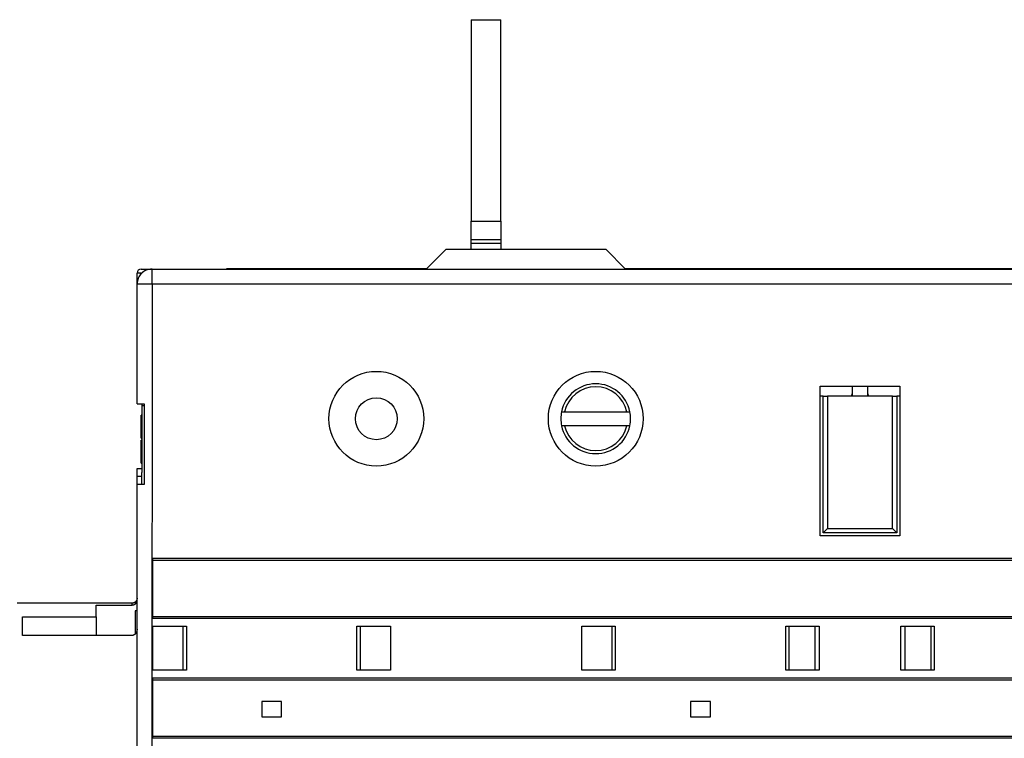
# Model space of a CAD drawing. Extents: x 46 to 939, y 16 to 731.
# Drawn here: x 150 to 249, y 198 to 270 of the extents above; entities that cross this region are included whole.
import ezdxf

# ---------------------------------------------------------------- set-up
doc = ezdxf.new("R2010")
doc.units = 0
doc.linetypes.add('HIDDENNEW0', pattern=[4.5, 1.5, -1.5, 1.5])
doc.layers.add('MUOTOVIIVAT', color=40, linetype='HIDDENNEW0')
doc.layers.add('TANGVIIVATNONDEF', color=3, linetype='HIDDENNEW0')

msp = doc.modelspace()

# ---------------------------------------------------------------- linework, layer by layer
at = {"layer": 'MUOTOVIIVAT', "color": 30, "linetype": 'CONTINUOUS'}
for p, q in [((195.12499, 269.91335), (198.12499, 269.91335)), ((195.12499, 269.91335), (195.12499, 249.71335)), ((198.12499, 249.71335), (198.12499, 269.91335)), ((195.12499, 247.8598), (195.12499, 249.71335)), ((195.12499, 249.71335), (198.12499, 249.71335)), ((198.12499, 249.71335), (198.12499, 247.8598)), ((195.12499, 247.50624), (195.12499, 247.8598)), ((198.12499, 247.8598), (195.12499, 247.8598)), ((198.12499, 247.8598), (198.12499, 247.50624)), ((195.12499, 246.91335), (195.12499, 247.50624)), ((195.12499, 247.50624), (198.12499, 247.50624)), ((198.12499, 247.50624), (198.12499, 246.91335)), ((161.62499, 243.41485), (161.62499, 244.51409)), ((230.125, 233.16154), (238.12499, 233.16154)), ((230.125, 218.16154), (230.125, 233.16154)), ((233.37499, 232.16154), (233.37499, 233.16156)), ((234.87499, 233.16156), (234.87499, 232.16154)), ((238.12499, 233.16154), (238.12499, 218.16154)), ((230.425, 232.16153), (230.85799, 232.16154)), ((230.425, 218.46153), (230.425, 232.16153)), ((237.392, 232.16154), (230.85799, 232.16154)), ((230.85799, 232.16154), (230.85799, 218.89454)), ((237.392, 232.16154), (237.82499, 232.16153)), ((237.392, 218.89454), (237.392, 232.16154)), ((237.82499, 232.16153), (237.82499, 218.46153)), ((161.6244, 231.41367), (161.62499, 231.41367)), ((161.62559, 231.4132), (161.62559, 231.4132)), ((161.62499, 223.31367), (161.62453, 223.31367)), ((161.62499, 223.31336), (161.62499, 223.31409)), ((230.425, 218.46153), (230.85799, 218.89454)), ((237.82499, 218.46153), (230.425, 218.46153)), ((230.85799, 218.89454), (237.392, 218.89454)), ((237.82499, 218.46153), (237.392, 218.89454)), ((238.12499, 218.16154), (230.125, 218.16154)), ((161.12501, 211.41409), (149.58889, 211.41409)), ((157.52499, 210.03659), (157.52499, 211.23861)), ((157.52499, 211.23861), (161.12499, 211.23861)), ((150.12499, 208.1885), (150.12499, 210.03659)), ((150.12499, 210.03659), (157.52499, 210.03659)), ((157.52499, 210.03659), (157.52499, 208.18851)), ((163.2184, 204.71285), (163.2184, 209.11285)), ((163.2184, 209.11285), (166.5782, 209.11285)), ((166.5782, 209.11285), (166.57825, 204.71285)), ((183.67826, 204.71285), (183.67831, 209.11285)), ((183.67831, 209.11285), (187.02825, 209.11285)), ((187.02825, 209.11285), (187.02825, 204.71285)), ((206.2184, 209.11285), (209.5782, 209.11285)), ((206.2184, 204.71285), (206.2184, 209.11285)), ((209.5782, 209.11285), (209.57825, 204.71285)), ((226.67826, 204.71285), (226.67831, 209.11285)), ((226.67831, 209.11285), (230.02825, 209.11285)), ((230.02825, 209.11285), (230.02825, 204.71285)), ((238.21514, 204.71232), (238.21514, 209.11232)), ((238.21514, 209.11232), (241.57494, 209.11232)), ((241.57494, 209.11232), (241.57499, 204.71232)), ((161.12499, 208.1885), (150.12499, 208.1885)), ((166.57825, 204.71285), (163.2184, 204.71285)), ((187.02825, 204.71285), (183.67826, 204.71285)), ((209.57825, 204.71285), (206.2184, 204.71285)), ((230.02825, 204.71285), (226.67826, 204.71285)), ((241.57499, 204.71232), (238.21514, 204.71232))]:
    msp.add_line(p, q, dxfattribs=at)
at = {"layer": 'MUOTOVIIVAT', "color": 40, "linetype": 'CONTINUOUS'}
for p, q in [((190.62499, 244.91335), (192.62499, 246.91335)), ((192.62499, 246.91335), (208.62499, 246.91335)), ((208.62499, 246.91335), (210.62499, 244.91335)), ((238.62499, 244.91446), (238.62499, 244.91516)), ((240.12499, 244.91516), (240.12499, 244.91445)), ((242.62499, 244.91442), (242.62499, 244.91516)), ((161.62499, 231.41335), (161.62499, 231.41336)), ((161.62499, 231.41335), (161.62559, 231.41335)), ((161.62544, 223.31335), (161.62499, 223.31335)), ((163.21411, 209.88916), (163.21411, 215.93916)), ((163.21411, 215.93916), (305.02411, 215.93916)), ((163.21411, 215.73921), (305.02411, 215.73921)), ((161.62499, 210.65909), (161.42499, 210.65909)), ((161.42499, 210.65909), (161.42499, 208.30706)), ((163.21411, 210.08921), (305.02411, 210.08921)), ((305.02411, 209.88916), (163.21411, 209.88916)), ((229.62499, 204.71287), (229.62499, 209.11285)), ((238.62499, 209.11232), (238.62499, 204.71233)), ((163.21411, 197.88916), (163.21411, 203.93916)), ((163.21411, 203.93916), (305.02411, 203.93916)), ((163.21411, 203.73921), (305.02411, 203.73921)), ((176.12825, 201.56285), (174.12825, 201.56285)), ((174.12825, 201.56285), (174.12825, 200.01285)), ((176.12825, 200.01285), (176.12825, 201.56285)), ((217.12825, 201.56285), (217.12825, 200.01285)), ((219.12825, 201.56285), (217.12825, 201.56285)), ((219.12825, 200.01285), (219.12825, 201.56285)), ((174.12825, 200.01285), (176.12825, 200.01285)), ((217.12825, 200.01285), (219.12825, 200.01285)), ((163.21411, 198.08921), (305.02411, 198.08921)), ((305.02411, 197.88916), (163.21411, 197.88916))]:
    msp.add_line(p, q, dxfattribs=at)
at = {"layer": 'MUOTOVIIVAT', "color": 1, "linetype": 'CONTINUOUS'}
for p, q in [((162.02499, 244.91409), (162.68333, 244.91409)), ((162.68333, 244.91409), (163.07857, 244.91409)), ((216.87499, 244.91489), (216.87499, 244.91453)), ((161.62559, 231.41335), (161.62579, 243.41486)), ((230.425, 232.16153), (230.125, 232.16153)), ((238.12499, 232.16153), (237.82499, 232.16153)), ((161.62559, 231.41336), (162.325, 231.41337)), ((162.12499, 231.21409), (162.12499, 231.41336)), ((162.32499, 231.21409), (162.12499, 231.21409)), ((162.12499, 224.51409), (162.12499, 231.21409)), ((162.325, 231.41336), (162.325, 223.31336)), ((204.1956, 230.6134), (204.50239, 230.6134)), ((210.74739, 230.6134), (211.05417, 230.6134)), ((204.50239, 229.2134), (204.1956, 229.2134)), ((211.05417, 229.2134), (210.74739, 229.2134)), ((162.12499, 224.51409), (162.07499, 224.51409)), ((161.62453, 166.51336), (161.62546, 223.31335)), ((161.62546, 223.31409), (161.62499, 223.31409)), ((162.325, 223.31337), (161.62546, 223.31336)), ((166.22825, 209.11285), (166.22825, 204.71285)), ((184.02825, 204.71285), (184.02825, 209.11285)), ((209.22825, 209.11285), (209.22825, 204.71285)), ((227.02825, 204.71285), (227.02825, 209.11285)), ((241.225, 209.11232), (241.225, 204.71232))]:
    msp.add_line(p, q, dxfattribs=at)
at = {"layer": 'MUOTOVIIVAT', "color": 6, "linetype": 'CONTINUOUS'}
for p, q in [((163.12581, 244.91483), (291.12174, 244.91411)), ((230.85735, 232.16269), (230.85799, 232.16269)), ((237.392, 232.16269), (237.39268, 232.16269)), ((238.12499, 232.1627), (238.12501, 232.1627)), ((204.50239, 230.6134), (210.74739, 230.6134)), ((210.74739, 229.2134), (204.50239, 229.2134))]:
    msp.add_line(p, q, dxfattribs=at)
at = {"layer": 'MUOTOVIIVAT', "color": 3, "linetype": 'CONTINUOUS'}
for p, q in [((170.62499, 244.96409), (190.67573, 244.96409)), ((170.62499, 244.91479), (170.62499, 244.96409)), ((210.57426, 244.96409), (227.12499, 244.96409)), ((227.12499, 244.96409), (227.62499, 244.96409)), ((227.12499, 244.91417), (227.12499, 244.96409)), ((227.62499, 244.96409), (227.57514, 244.91424)), ((227.62499, 244.96409), (239.62499, 244.96409)), ((239.67392, 244.91516), (239.62499, 244.96409)), ((239.625, 244.96409), (240.12499, 244.96409)), ((240.12499, 244.96409), (257.67393, 244.96409)), ((240.12499, 244.96409), (240.12499, 244.91517)), ((161.62499, 224.11409), (161.62499, 224.91409)), ((161.62499, 224.91409), (162.12499, 224.91409)), ((161.62499, 223.31409), (161.62499, 224.11409))]:
    msp.add_line(p, q, dxfattribs=at)
at = {"layer": 'MUOTOVIIVAT', "color": 7, "linetype": 'CONTINUOUS'}
for p, q in [((162.02899, 228.24304), (162.02899, 230.26437)), ((162.12499, 230.26437), (162.02899, 230.26437)), ((162.12499, 230.26409), (162.12497, 230.26409)), ((162.02899, 227.96009), (162.02899, 228.24304)), ((162.02899, 228.24304), (162.12499, 228.24304)), ((162.02899, 227.96009), (162.12499, 227.96009)), ((162.02899, 225.46409), (162.02899, 227.76809)), ((162.12499, 227.76809), (162.02899, 227.76809)), ((162.02899, 225.46409), (162.12499, 225.46409)), ((162.07499, 224.51409), (162.07499, 223.31409))]:
    msp.add_line(p, q, dxfattribs=at)
at = {"layer": 'MUOTOVIIVAT', "color": 1, "linetype": 'CONTINUOUS'}
for points in [[(215.87501, 244.9149), (215.87501, 244.91488), (215.87501, 244.91486), (215.87501, 244.91484), (215.87501, 244.91483), (215.87501, 244.91481), (215.87501, 244.91479), (215.875, 244.91477), (215.875, 244.91475), (215.875, 244.91473), (215.875, 244.91472), (215.875, 244.9147), (215.875, 244.91468), (215.875, 244.91466), (215.875, 244.91464), (215.875, 244.91463), (215.875, 244.91461), (215.875, 244.91458), (215.87499, 244.91453)], [(162.12497, 223.31411), (162.12497, 223.31407), (162.12497, 223.31403), (162.12497, 223.314), (162.12497, 223.31396), (162.12497, 223.31392), (162.12497, 223.31388), (162.12497, 223.31385), (162.12497, 223.31381), (162.12497, 223.31377), (162.12497, 223.31374), (162.12497, 223.3137), (162.12497, 223.31366), (162.12497, 223.31362), (162.12497, 223.31359), (162.12497, 223.31355), (162.12497, 223.31351), (162.12497, 223.31345), (162.12497, 223.31336)]]:
    msp.add_lwpolyline(points, dxfattribs=at)
msp.add_lwpolyline([(162.0297, 244.51409), (162.02681, 244.51127, 0.00169849), (162.02394, 244.50844, 0.00168953), (162.02109, 244.50558, 0.00169284), (162.01825, 244.5027, 0.00171021), (162.01543, 244.49979, 0.00172198), (162.01263, 244.49687, 0.00173224), (162.00985, 244.49392, 0.0017414), (162.00708, 244.49095, 0.00175298), (162.00433, 244.48796, 0.0017623), (162.0016, 244.48494, 0.00177305), (161.99889, 244.4819, 0.00178179), (161.9962, 244.47884, 0.00179222), (161.99353, 244.47575, 0.00180054), (161.99087, 244.47264, 0.00181048), (161.98824, 244.46951, 0.00181833), (161.98562, 244.46635, 0.00182783), (161.98302, 244.46317, 0.00183515), (161.98045, 244.45997, 0.00184405), (161.97789, 244.45674, 0.00185099), (161.97535, 244.45349, 0.00185974), (161.97283, 244.45021, 0.00186563), (161.97033, 244.4469, 0.00187254), (161.96786, 244.44358, 0.00187969), (161.9654, 244.44022, 0.00189062), (161.96296, 244.43684, 0.00189081), (161.96055, 244.43344, 0.00188549), (161.95816, 244.43001, 0.0019072), (161.95578, 244.42656, 0.00195374), (161.95343, 244.42307, 0.00189998), (161.9511, 244.41957, 0.00177518), (161.94881, 244.41606, 0.00196934), (161.94651, 244.41247, 0.00236257), (161.94418, 244.40877, 0.00178389), (161.942, 244.40528, 0.00058864), (161.94004, 244.40211, 0.00254375), (161.93758, 244.39797, 0.00438856), (161.93386, 244.39152, 0.002129), (161.92903, 244.38303, 0.00112024)], format="xyb", dxfattribs=at)
at = {"layer": 'MUOTOVIIVAT', "color": 30, "linetype": 'CONTINUOUS'}
for points in [[(230.42503, 232.1627), (230.42503, 232.16264), (230.42503, 232.16258), (230.42503, 232.16252), (230.42503, 232.16246), (230.42503, 232.16241), (230.42503, 232.16235), (230.42503, 232.16229), (230.42502, 232.16223), (230.42502, 232.16217), (230.42502, 232.16211), (230.42502, 232.16206), (230.42502, 232.162), (230.42502, 232.16194), (230.42502, 232.16188), (230.42502, 232.16183), (230.42502, 232.16176), (230.42502, 232.16166), (230.42502, 232.16153)], [(237.825, 232.16152), (237.825, 232.16158), (237.825, 232.16164), (237.825, 232.1617), (237.825, 232.16175), (237.825, 232.16181), (237.825, 232.16187), (237.825, 232.16193), (237.825, 232.16199), (237.825, 232.16205), (237.825, 232.16211), (237.825, 232.16217), (237.825, 232.16223), (237.825, 232.16229), (237.825, 232.16234), (237.825, 232.1624), (237.825, 232.16246), (237.825, 232.16256), (237.825, 232.1627)]]:
    msp.add_lwpolyline(points, dxfattribs=at)
at = {"layer": 'MUOTOVIIVAT', "color": 6, "linetype": 'CONTINUOUS'}
for points in [[(230.85735, 232.16154), (230.85735, 232.1616), (230.85735, 232.16166), (230.85735, 232.16172), (230.85735, 232.16177), (230.85735, 232.16183), (230.85735, 232.16189), (230.85735, 232.16195), (230.85735, 232.162), (230.85736, 232.16206), (230.85736, 232.16212), (230.85736, 232.16218), (230.85736, 232.16224), (230.85736, 232.1623), (230.85736, 232.16235), (230.85736, 232.1624), (230.85736, 232.16247), (230.85736, 232.16257), (230.85736, 232.1627)], [(237.39267, 232.1627), (237.39267, 232.16264), (237.39267, 232.16258), (237.39267, 232.16252), (237.39267, 232.16247), (237.39267, 232.16241), (237.39267, 232.16235), (237.39267, 232.16229), (237.39267, 232.16224), (237.39268, 232.16218), (237.39268, 232.16212), (237.39268, 232.16206), (237.39268, 232.16201), (237.39268, 232.16195), (237.39268, 232.16189), (237.39268, 232.16184), (237.39268, 232.16177), (237.39268, 232.16167), (237.39268, 232.16154)]]:
    msp.add_lwpolyline(points, dxfattribs=at)
at = {"layer": 'MUOTOVIIVAT', "color": 30, "linetype": 'CONTINUOUS'}
for points in [[(161.62499, 223.31411), (161.62499, 223.31411, 0.03407239), (161.62499, 223.3141, 0.02405861), (161.62499, 223.3141, 0.02280602), (161.62499, 223.3141, 0.02424131), (161.62499, 223.3141, 0.02004687), (161.625, 223.3141, 0.0156879), (161.625, 223.31409, 0.01178837), (161.625, 223.31409, 0.00908134), (161.625, 223.31409, 0.00681542), (161.62501, 223.31408, 0.00526159), (161.62501, 223.31408, 0.00401609), (161.62502, 223.31407, 0.00315308), (161.62502, 223.31407, 0.0024565), (161.62503, 223.31406, 0.00196045), (161.62504, 223.31405, 0.00155548), (161.62505, 223.31404, 0.00125896), (161.62506, 223.31403, 0.00101392), (161.62507, 223.31402, 0.00082966), (161.62509, 223.31401, 0.000676), (161.6251, 223.31399, 0.00055761), (161.62512, 223.31398, 0.00045801), (161.62514, 223.31396, 0.00037943), (161.62516, 223.31395, 0.00031354), (161.62518, 223.31393, 0.00026056), (161.6252, 223.31391, 0.00021507), (161.62523, 223.31388, 0.00017745), (161.62526, 223.31386, 0.00014749), (161.62529, 223.31383, 0.00012267), (161.62532, 223.31381, 0.00009837), (161.62535, 223.31378, 0.00007707), (161.62539, 223.31374, 0.00006639), (161.62543, 223.31371, 0.00005678), (161.62547, 223.31367, 0.0000372), (161.62551, 223.31364, 0.00002123), (161.62555, 223.3136, 0.00002798), (161.6256, 223.31356, 0.00001866), (161.6257, 223.31347, 0.00000646), (161.62582, 223.31336, 0.00000416)], [(161.62499, 211.91409), (161.62485, 211.90225, -0.00614761), (161.62442, 211.8903, -0.00596996), (161.6237, 211.87826, -0.00592704), (161.62268, 211.86612, -0.0060585), (161.62135, 211.85391, -0.0061223), (161.61971, 211.84163, -0.00616943), (161.61775, 211.8293, -0.00620312), (161.61546, 211.81691, -0.00626842), (161.61283, 211.8045, -0.00630732), (161.60987, 211.79206, -0.00636352), (161.60657, 211.77962, -0.00639813), (161.60292, 211.76718, -0.00645181), (161.59893, 211.75477, -0.00648426), (161.59458, 211.74238, -0.00653322), (161.58988, 211.73004, -0.00656265), (161.58484, 211.71777, -0.00660696), (161.57943, 211.70557, -0.00663331), (161.57368, 211.69346, -0.00667249), (161.56757, 211.68145, -0.00669551), (161.56112, 211.66957, -0.00672927), (161.55432, 211.65782, -0.00674876), (161.54719, 211.64622, -0.0067768), (161.53971, 211.63479, -0.00679261), (161.53191, 211.62353, -0.00681469), (161.52377, 211.61248, -0.00682667), (161.51533, 211.60162, -0.00684258), (161.50657, 211.59099, -0.00685063), (161.49752, 211.58059, -0.00686026), (161.48817, 211.57043, -0.00686428), (161.47855, 211.56054, -0.00686743), (161.46865, 211.55091, -0.00686746), (161.4585, 211.54156, -0.00686437), (161.44809, 211.53251, -0.00686042), (161.43746, 211.52375, -0.00685084), (161.42661, 211.51531, -0.00684288), (161.41555, 211.50718, -0.00682709), (161.40429, 211.49937, -0.0068151), (161.39286, 211.4919, -0.00679286), (161.38126, 211.48476, -0.00677741), (161.36952, 211.47796, -0.00675021), (161.35763, 211.47151, -0.0067297), (161.34563, 211.4654, -0.0066932), (161.33352, 211.45965, -0.00667408), (161.32132, 211.45425, -0.00664473), (161.30904, 211.4492, -0.00660481), (161.29671, 211.4445, -0.00652677), (161.28433, 211.44016, -0.00654483), (161.2719, 211.43617, -0.00660947), (161.25944, 211.43252, -0.00641532), (161.24703, 211.42922, -0.00599029), (161.23469, 211.42626, -0.00649594), (161.22218, 211.42363, -0.00756106), (161.20942, 211.42134, -0.00585099), (161.19746, 211.41938, -0.0023091), (161.18666, 211.41778, -0.00789647), (161.17297, 211.41641, -0.01336246), (161.15214, 211.41519, -0.00669834), (161.12501, 211.41411, -0.00363269)], [(161.12501, 211.23859), (161.14639, 211.23902, 0.00945451), (161.16748, 211.24025, 0.00977293), (161.18827, 211.24231, 0.00992339), (161.20874, 211.24515, 0.00988576), (161.22888, 211.24877, 0.00991396), (161.24869, 211.25315, 0.00994299), (161.26813, 211.25828, 0.00997864), (161.28721, 211.26413, 0.00997505), (161.3059, 211.27071, 0.00999025), (161.3242, 211.27798, 0.00998054), (161.34209, 211.28594, 0.00998468), (161.35957, 211.29456, 0.00996609), (161.3766, 211.30384, 0.00996032), (161.39319, 211.31375, 0.00993687), (161.40932, 211.32429, 0.00992426), (161.42498, 211.33542, 0.00989848), (161.44015, 211.34715, 0.00988119), (161.45483, 211.35945, 0.00985483), (161.46898, 211.37232, 0.00983578), (161.48262, 211.38572, 0.00981295), (161.49571, 211.39965, 0.00979066), (161.50826, 211.41409, 0.00976447), (161.52024, 211.42904, 0.00975123), (161.53165, 211.44445, 0.00975149), (161.54246, 211.46035, 0.00970751), (161.55268, 211.47668, 0.00963325), (161.56226, 211.49344, 0.00969997), (161.57124, 211.51063, 0.00989311), (161.57955, 211.52827, 0.00958399), (161.58723, 211.5462, 0.00891827), (161.59421, 211.56439, 0.00986081), (161.60054, 211.58325, 0.0118108), (161.60618, 211.60296, 0.00885447), (161.61108, 211.62167, 0.00283214), (161.61517, 211.63875, 0.01262562), (161.61874, 211.66132, 0.02171025), (161.62202, 211.69684, 0.01035716), (161.62499, 211.74383, 0.00537065)], [(161.62499, 208.80511), (161.62463, 208.78225, -0.00749387), (161.6236, 208.75942, -0.00752083), (161.62186, 208.73661, -0.00749101), (161.61945, 208.71385, -0.00744094), (161.61635, 208.69119, -0.00742517), (161.61259, 208.66865, -0.00742718), (161.60815, 208.64626, -0.00744473), (161.60307, 208.62405, -0.00747853), (161.59732, 208.60206, -0.00752897), (161.59093, 208.5803, -0.00759725), (161.58388, 208.55882, -0.00768022), (161.57621, 208.53764, -0.00778367), (161.56789, 208.51679, -0.00789995), (161.55896, 208.49629, -0.00803859), (161.54939, 208.4762, -0.00818808), (161.53922, 208.45652, -0.00836208), (161.52843, 208.4373, -0.00854398), (161.51705, 208.41854, -0.00875167), (161.50506, 208.40032, -0.00896501), (161.49248, 208.38262, -0.00920656), (161.47931, 208.3655, -0.00944436), (161.46556, 208.34897, -0.00970585), (161.45123, 208.33309, -0.00997454), (161.43634, 208.31785, -0.01028321), (161.42087, 208.30332, -0.01052606), (161.40486, 208.28949, -0.01074583), (161.38829, 208.27643, -0.01112121), (161.37116, 208.26414, -0.01167486), (161.35345, 208.25267, -0.01155348), (161.3353, 208.24203, -0.01094102), (161.31674, 208.23228, -0.01241859), (161.29731, 208.2234, -0.01529608), (161.2768, 208.21544, -0.01148851), (161.25724, 208.20849, -0.0033947), (161.2393, 208.20266, -0.01689115), (161.21514, 208.19755, -0.02933873), (161.17649, 208.19282, -0.01376446), (161.12501, 208.18851, -0.0070302)]]:
    msp.add_lwpolyline(points, format="xyb", dxfattribs=at)
for centre in [(185.625, 229.91335), (207.625, 229.91337)]:
    msp.add_circle(centre, 4.75, dxfattribs=at)
at = {"layer": 'MUOTOVIIVAT', "color": 1, "linetype": 'CONTINUOUS'}
msp.add_circle((185.625, 229.91327), 2.1, dxfattribs=at)
for centre, radius, start, end in [((162.02499, 244.51409), 0.4, 90, 180), ((163.12579, 243.41469), 1.5, 89.999066, 179.99907), ((207.62489, 229.9134), 3.5, 11.536959, 168.46304), ((207.62489, 229.9134), 3.2, 12.635625, 167.36437), ((232.37499, 232.61409), 1, 333.09291, 360), ((235.87499, 232.61409), 1, 180, 206.90707), ((207.62489, 229.9134), 3.5, 191.53696, 348.46304), ((207.62489, 229.9134), 3.2, 192.63563, 347.36437)]:
    msp.add_arc(centre, radius, start, end, dxfattribs=at)
at = {"layer": 'MUOTOVIIVAT', "color": 40, "linetype": 'CONTINUOUS'}
msp.add_arc((163.12499, 243.41335), 1.5, 179.94773, 180, dxfattribs=at)
at = {"layer": 'MUOTOVIIVAT', "color": 6, "linetype": 'CONTINUOUS'}
for start, end in [(168.46304, 180), (348.46304, 371.53696), (180, 191.53696)]:
    msp.add_arc((207.62489, 229.9134), 3.5, start, end, dxfattribs=at)
at = {"layer": 'TANGVIIVATNONDEF', "color": 1, "linetype": 'CONTINUOUS'}
for p, q in [((162.68333, 244.84809), (162.68333, 244.91409)), ((163.12579, 243.41486), (163.12581, 244.91483)), ((162.02502, 244.51408), (161.62499, 244.51408)), ((162.10518, 244.51409), (162.02502, 244.51408)), ((163.12579, 243.41486), (161.62579, 243.41486)), ((163.12579, 243.41486), (163.1242, 146.41338))]:
    msp.add_line(p, q, dxfattribs=at)
at = {"layer": 'TANGVIIVATNONDEF', "color": 30, "linetype": 'CONTINUOUS'}
for p, q in [((162.02499, 244.51409), (162.02499, 244.43378)), ((161.12499, 211.23859), (161.12499, 211.41409))]:
    msp.add_line(p, q, dxfattribs=at)
at = {"layer": 'TANGVIIVATNONDEF', "color": 6, "linetype": 'CONTINUOUS'}
msp.add_line((289.62176, 243.41279), (163.12579, 243.41486), dxfattribs=at)
at = {"layer": 'TANGVIIVATNONDEF', "color": 3, "linetype": 'CONTINUOUS'}
msp.add_line((162.07499, 224.11409), (161.62499, 224.11409), dxfattribs=at)
at = {"layer": 'TANGVIIVATNONDEF', "color": 40, "linetype": 'CONTINUOUS'}
msp.add_lwpolyline([(161.62578, 243.41336), (161.62573, 243.41336, -0.00012384), (161.62568, 243.41336, -0.00013252), (161.62563, 243.41336, -0.00014252), (161.62559, 243.41336, -0.00015316), (161.62554, 243.41336, -0.0001656), (161.6255, 243.41336, -0.00017903), (161.62546, 243.41336, -0.00019484), (161.62542, 243.41336, -0.00021204), (161.62538, 243.41336, -0.00023254), (161.62534, 243.41336, -0.00025517), (161.62531, 243.41336, -0.00028235), (161.62528, 243.41336, -0.00031262), (161.62525, 243.41336, -0.0003501), (161.62522, 243.41336, -0.00039326), (161.62519, 243.41336, -0.00044527), (161.62516, 243.41336, -0.00050349), (161.62514, 243.41336, -0.00058634), (161.62512, 243.41336, -0.00069572), (161.6251, 243.41336, -0.00080202), (161.62508, 243.41336, -0.00088662), (161.62506, 243.41336, -0.00118416), (161.62505, 243.41336, -0.00179807), (161.62503, 243.41336, -0.00182438), (161.62502, 243.41336, -0.00074297), (161.62501, 243.41336, -0.00361598), (161.62501, 243.41336, -0.01323365), (161.625, 243.41336, -0.01749199), (161.62499, 243.41336, -0.01852917)], format="xyb", dxfattribs=at)

doc.saveas('drawing.dxf')
